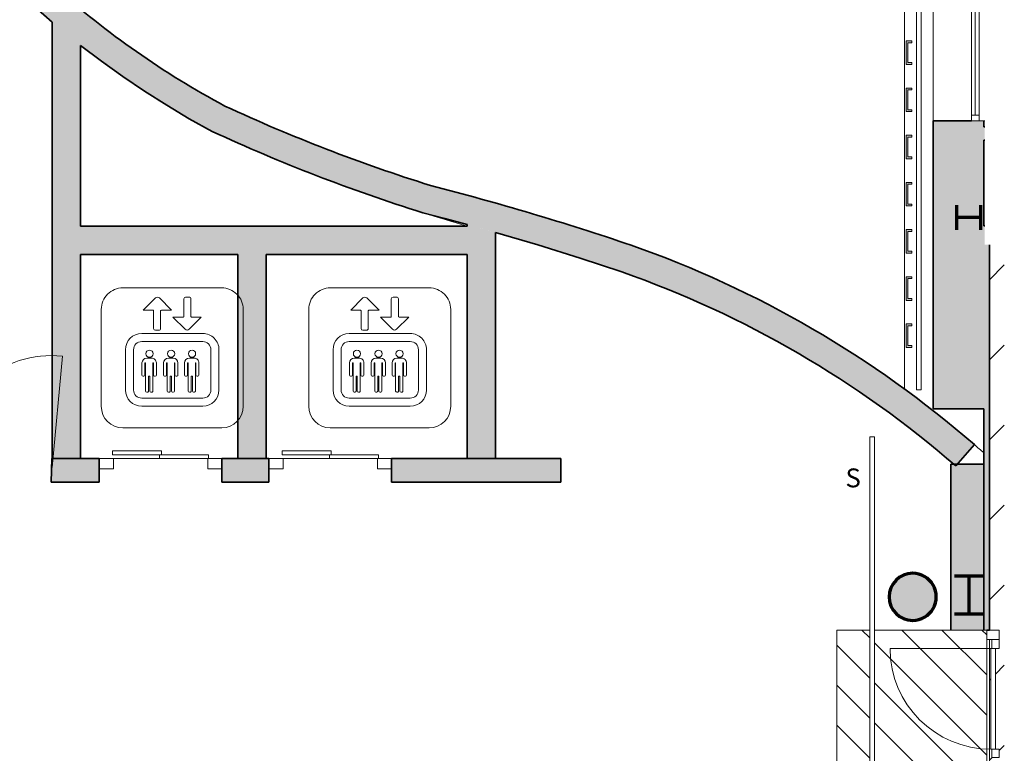
# Model space of a CAD drawing. Units: metres. Extents: x 427284 to 427406, y 4578203 to 4578326.
# Drawn here: x 427395 to 427405, y 4578270 to 4578277 of the extents above; entities that cross this region are included whole.
import ezdxf

# ---------------------------------------------------------------- set-up
doc = ezdxf.new("R2010")
doc.units = ezdxf.units.M
for name, color, linetype, lineweight in [('GV_ACS - 00-Auxiliar', 7, 'Continuous', 9), ('GV_ACS - 00-Auxiliar Joinery', 251, 'Continuous', 9), ('GV_ACS - 1-Joinery', 4, 'Continuous', 9), ('GV_ACS - 1-Partition Wall', 2, 'Continuous', 35), ('GV_ACS - 1-Pillar', 6, 'Continuous', 70), ('GV_ACS - 1-Wall', 3, 'Continuous', 35), ('GV_ACS - 14-Digital Signage', 232, 'Continuous', 5), ('GV_ACS - 2-Hatch Walls', 252, 'Continuous', 9), ('GV_ACS - 2-Projection', 252, 'Continuous', 9), ('GV_ACS - 4-Hatch Do No Block', 11, 'Continuous', 9), ('GV_ACS - 4-Hatch Keep Clear Areas', 11, 'Continuous', 9), ('GV_ACS - 4-Hatch Pillars', 252, 'Continuous', 9), ('GV_ACS - 5-Symbology Spaces', 1, 'Continuous', 9)]:
    doc.layers.add(name, color=color, linetype=linetype, lineweight=lineweight)
doc.styles.add('Arial_1', font='arial.ttf', dxfattribs={"height": 0.1999999999999998})

# ---------------------------------------------------------------- blocks, each defined once
blk = doc.blocks.new('EI-ELEC-EQPM-UNDF-PantallaDS - EI-ELEC-EQPM-UNDF-PantallaDS-4857743-DWG-ACS_P0_R700')
at = {"layer": 'GV_ACS - 14-Digital Signage'}
for p, q in [((6.40000000000298, 0.02499999997099718), (-6.40000000000298, 0.02499999997093963)), ((-6.40000000000298, 0.02499999997093963), (-6.40000000000298, -0.0250000004105301)), ((6.40000000000298, -0.02500000041047255), (6.40000000000298, 0.02499999997099718)), ((-6.40000000000298, -0.0250000004105301), (6.40000000000298, -0.02500000041047255))]:
    blk.add_line(p, q, dxfattribs=at)
blk = doc.blocks.new('ACS-EP-MEP_rvt-1-DWG-ACS_P0_R700')
at = {"rotation": 90.00000000000074}
blk.add_blockref('EI-ELEC-EQPM-UNDF-PantallaDS - EI-ELEC-EQPM-UNDF-PantallaDS-4857743-DWG-ACS_P0_R700', (427403.6016693457, 4578266.603669072), dxfattribs=at)
blk = doc.blocks.new('S-COLS-STRC-METL-HEB - S-COLS-STRC-METL-HEB_400-7417919-DWG-ACS_P0_R700')
at = {"layer": 'GV_ACS - 1-Pillar'}
for p, q in [((0.1500000000089407, 0.1999999996029104), (-0.1500000000089407, 0.199999999602909)), ((0, 0.1999999996029097), (0, -0.2000000000424426)), ((-0.1500000000089407, -0.2000000000424433), (0.1500000000089407, -0.200000000042442))]:
    blk.add_line(p, q, dxfattribs=at)
blk = doc.blocks.new('S-COLS-STRC-METL-HEB - S-COLS-STRC-METL-HEB_260-7417918-DWG-ACS_P0_R700')
at = {"layer": 'GV_ACS - 1-Pillar'}
for p, q in [((0.1300000000124797, 0.1299999998636806), (-0.1300000000124797, 0.1299999998636795)), ((0, 0.12999999986368), (0, -0.130000000303213)), ((-0.1300000000124797, -0.1300000003032135), (0.1300000000124797, -0.1300000003032124))]:
    blk.add_line(p, q, dxfattribs=at)
blk = doc.blocks.new('PV1-EP-STR_rvt-1-DWG-ACS_P0_R700')
at = {"layer": 'GV_ACS - 2-Projection'}
blk.add_line((427403.9449822383, 4578279.421552896), (427403.9449822383, 4578273.51193688), dxfattribs=at)
for radius, start, end in [(11.20835447248958, 53.27900054502638, 53.87411055872106), (11.20835447246126, 51.45386088775954, 52.33120716916476), (11.20835447250863, 49.62896157785769, 50.50754124043671), (11.20835447253168, 48.34405909004998, 49.03593516150914)]:
    blk.add_arc((427397.3369691703, 4578264.458684796), radius, start, end, dxfattribs=at)
at = {"rotation": 269.9999999999999}
blk.add_blockref('S-COLS-STRC-METL-HEB - S-COLS-STRC-METL-HEB_260-7417918-DWG-ACS_P0_R700', (427404.6249822394, 4578275.328823593), dxfattribs=at)
blk.add_blockref('S-COLS-STRC-METL-HEB - S-COLS-STRC-METL-HEB_400-7417919-DWG-ACS_P0_R700', (427404.6249822394, 4578271.328823593))
blk = doc.blocks.new('S-COLS-STRC-CONC-O - S-COLS-STRC-CONC-O_500-7511921-DWG-ACS_P0_R700')
at = {"layer": 'GV_ACS - 4-Hatch Pillars'}
blk.add_hatch(color=256, dxfattribs=at).paths.add_polyline_path([(0, -0.2500000004239124), (0.05563023348636925, -0.2437319782204667), (0.1084709347961471, -0.2252422172344959), (0.1558724504699931, -0.1954578706301485), (0.1954578706232831, -0.1558724507607254), (0.2253641212658957, -0.1081225526340039), (0.2437319780716673, -0.05563023356420106), (0.2499999999912456, -2.197653337916481e-10), (0.2437319780716673, 0.05563023312467033), (0.2252422169437632, 0.1084709343634813), (0.1954578706232831, 0.1558724503211943), (0.1558724504699931, 0.195457870190617), (0.1084709347961471, 0.225242216794964), (0.05563023348636925, 0.2437319777809343), (0, 0.2499999999843795), (-0.05563023348636925, 0.2437319777809338), (-0.1084709347961471, 0.2252422167949631), (-0.1558724504699931, 0.1954578701906156), (-0.1954578706232831, 0.1558724503211925), (-0.2252422169437632, 0.1084709343634792), (-0.2437319780716673, 0.05563023312466814), (-0.2499999999912456, -2.197675819932729e-10), (-0.2437319780716673, -0.05563023356420325), (-0.2252422169437632, -0.1084709348030142), (-0.1954578706232831, -0.1558724507607272), (-0.1558724504699931, -0.1954578706301499), (-0.1084709347961471, -0.2252422172344969), (-0.05563023348636925, -0.2437319782204672)], flags=0)
at = {"layer": 'GV_ACS - 1-Pillar'}
for start, end in [(1.272221872585407e-13, 180.0000000000001), (180.0000000000001, 1.526666247102488e-13)]:
    blk.add_arc((0, -2.197664578924605e-10), 0.2500000002041459, start, end, dxfattribs=at)
blk = doc.blocks.new('ACS-EP-STR_rvt-1-DWG-ACS_P0_R700')
at = {"layer": 'GV_ACS - 2-Hatch Walls'}
for points in [[(427396.7393036152, 4578276.510518482), (427396.4640038635, 4578276.663666931), (427396.1941342676, 4578276.826193243), (427395.9300141505, 4578276.997905107), (427395.671956032, 4578277.178599347), (427395.4202652595, 4578277.368062155), (427395.1752396459, 4578277.566069352), (427394.9371691177, 4578277.772386642), (427394.7297020039, 4578277.555485367), (427394.8181523373, 4578277.476960507), (427394.9075906224, 4578277.399536969), (427395.0563247816, 4578277.275017794), (427395.2075813423, 4578277.1535751), (427395.4290476638, 4578276.984682317), (427395.6553945976, 4578276.822380956), (427395.8864222276, 4578276.666814571), (427396.1219302182, 4578276.518118061), (427396.3617143491, 4578276.376420367), (427396.6055666914, 4578276.241844362)], [(427395.2075777027, 4578277.153577913), (427395.0563164716, 4578277.275024608), (427394.9075777027, 4578277.399547852), (427394.9075777027, 4578272.775739064), (427395.2075777027, 4578272.775739064), (427395.2075777027, 4578275.236168755)], [(427398.918713027, 4578275.668381031), (427398.4743978314, 4578275.814113629), (427398.0340053717, 4578275.971302893), (427397.5978310027, 4578276.139843402), (427397.1661672503, 4578276.319622122), (427396.7393036152, 4578276.510518482), (427396.6055666914, 4578276.241844362), (427397.0424510196, 4578276.046270367), (427397.4842862224, 4578275.862154216), (427397.9307718641, 4578275.689621101), (427398.3816043466, 4578275.528788342), (427398.8364771163, 4578275.3797653)], [(427401.0468227367, 4578275.035271983), (427400.5193587461, 4578275.208543731), (427399.9887269604, 4578275.371857136), (427399.4551153715, 4578275.525154339), (427398.918713027, 4578275.668381031), (427398.8364771163, 4578275.3797653), (427399.0722885176, 4578275.318189227), (427399.4576912711, 4578275.213003151), (427399.6075768974, 4578275.170560004), (427400.0569440145, 4578275.038107748), (427400.5041272618, 4578274.898462527), (427400.9490123112, 4578274.75166015)], [(427399.3075777027, 4578274.936168755), (427399.3075777027, 4578275.236168755), (427395.2075777027, 4578275.236168755), (427395.2075777027, 4578274.936168755), (427398.5001401457, 4578274.936168755)], [(427399.6075777027, 4578272.775739064), (427399.6075777027, 4578275.170559862), (427399.3075777027, 4578275.254646886), (427399.3075777027, 4578272.775739064)], [(427404.6850072158, 4578272.922345167), (427404.4150864068, 4578273.149338763), (427404.1381575632, 4578273.367727755), (427403.8544948718, 4578273.577295914), (427403.5643791868, 4578273.777835749), (427403.2680977514, 4578273.969148705), (427402.9659439133, 4578274.151045362), (427402.6582168347, 4578274.323345626), (427402.3452211957, 4578274.485878902), (427402.027266893, 4578274.638484267), (427401.7046687327, 4578274.781010625), (427401.3777461186, 4578274.913316863), (427401.0468227367, 4578275.035271983), (427400.9490123112, 4578274.75166015), (427401.2709386859, 4578274.632970086), (427401.5889730211, 4578274.504214178), (427401.9028006725, 4578274.36551981), (427402.2121111571, 4578274.2170242), (427402.5165984613, 4578274.058874259), (427402.8159613431, 4578273.891226452), (427403.1099036304, 4578273.714246639), (427403.3981345139, 4578273.528109915), (427403.6803688349, 4578273.333000432), (427403.9563273672, 4578273.12911122), (427404.2257370934, 4578272.916643996), (427404.4883314755, 4578272.69580896)], [(427397.1749822383, 4578274.936168755), (427396.8749822383, 4578274.936168755), (427396.8749822383, 4578272.775739064), (427397.1749822383, 4578272.775739064), (427397.1749822383, 4578273.745736053)]]:
    blk.add_hatch(color=256, dxfattribs=at).paths.add_polyline_path(points, flags=0)
at = {"layer": 'GV_ACS - 1-Wall'}
for p, q in [((427394.9075777027, 4578277.399547852), (427394.9075777027, 4578272.775739064)), ((427395.2075777027, 4578275.236168755), (427395.2075777027, 4578277.153577913)), ((427399.3075777027, 4578275.236168755), (427395.2075777027, 4578275.236168755)), ((427399.3075777027, 4578275.254646886), (427399.3075777027, 4578275.236168755)), ((427399.6075777027, 4578272.775739064), (427399.6075777027, 4578275.170559862)), ((427395.2075777027, 4578272.775739064), (427395.2075777027, 4578274.936168755)), ((427395.2075777027, 4578274.936168755), (427396.8749822383, 4578274.936168755)), ((427396.8749822383, 4578274.936168755), (427396.8749822383, 4578272.775739064)), ((427397.1749822383, 4578274.936168755), (427399.3075777027, 4578274.936168755)), ((427397.1749822383, 4578272.775739064), (427397.1749822383, 4578274.936168755)), ((427399.3075777027, 4578274.936168755), (427399.3075777027, 4578272.775739064)), ((427404.4883314755, 4578272.69580896), (427404.6850072158, 4578272.922345167)), ((427394.9075777027, 4578272.775739064), (427395.2075777027, 4578272.775739064)), ((427396.8749822383, 4578272.775739064), (427397.1749822383, 4578272.775739064)), ((427399.3075777027, 4578272.775739064), (427399.6075777027, 4578272.775739064))]:
    blk.add_line(p, q, dxfattribs=at)
at = {"layer": 'GV_ACS - 1-Wall', "flags": 128}
for points in [[(427394.7297020039, 4578277.555485367), (427394.8181616753, 4578277.476952321), (427394.9075906224, 4578277.399536969)], [(427395.2075813423, 4578277.1535751), (427395.4290501521, 4578276.984680477), (427395.6553959267, 4578276.822380032), (427395.8864215749, 4578276.666814997), (427396.1219278732, 4578276.518119493), (427396.3617101469, 4578276.376422767), (427396.6055666914, 4578276.241844362)], [(427398.8364771163, 4578275.3797653), (427399.0722945942, 4578275.318187613), (427399.3075812988, 4578275.254645892)], [(427399.6075768974, 4578275.170560004), (427400.0569426985, 4578275.038108148), (427400.5041249785, 4578274.898463259), (427400.9490123112, 4578274.75166015)]]:
    blk.add_lwpolyline(points, dxfattribs=at)
at = {"layer": 'GV_ACS - 1-Wall'}
for centre, radius, start, end in [((427401.0531927866, 4578284.589182178), 9.158299345901227, 228.1015699790926, 241.8984300185047), ((427404.3234432234, 4578292.896720972), 18.05621238304052, 245.1635579094035, 252.5827534210916), ((427404.3234432234, 4578292.896720972), 18.35621238307968, 245.1369746693896, 252.6074910690312), ((427391.5778394958, 4578247.099806163), 29.49664208270757, 71.27543769608202, 75.58925663415151), ((427397.3369691714, 4578264.458684796), 11.20835447253818, 49.0359165767218, 70.67112280565043), ((427397.3369691714, 4578264.458684796), 10.9083544725897, 49.03591657975628, 70.66284796076276)]:
    blk.add_arc(centre, radius, start, end, dxfattribs=at)
at = {"layer": 'GV_ACS - 2-Projection'}
for p, q in [((427403.9449822394, 4578273.511936879), (427403.9449822394, 4578279.421552896)), ((427397.0424395314, 4578276.046275331), (427397.0444388654, 4578276.045411568)), ((427396.0463351092, 4578272.775739064), (427395.5563351092, 4578272.775739064)), ((427397.8463351093, 4578272.775739064), (427397.3563351092, 4578272.775739064))]:
    blk.add_line(p, q, dxfattribs=at)
for centre, radius, start, end in [((427401.0531927866, 4578284.589182178), 9.4582993458026, 233.7015200372051, 234.3014790348871), ((427401.0531927866, 4578284.589182178), 9.45829934582869, 235.5869716740716, 236.281221985045), ((427401.0531927866, 4578284.589182178), 9.458299345812646, 237.496001991796, 238.1902523032223), ((427401.0531927866, 4578284.589182178), 9.458299345823947, 239.4757449399941, 240.0757039382664), ((427404.3234432234, 4578292.896720972), 18.35621238303189, 248.1319548668124, 248.7309338083994), ((427404.3234432234, 4578292.896720972), 18.35621238301553, 249.6294450794314, 250.2712020100308), ((427404.3234432234, 4578292.896720972), 18.35621238307809, 251.1269353682676, 251.7924545557704), ((427404.3234432234, 4578292.896720972), 18.35621238303637, 252.6146186855835, 254.1421483758282), ((427397.3369691714, 4578264.458684796), 11.20835447255038, 53.27900043462767, 53.87411055758634), ((427397.3369691714, 4578264.458684796), 11.20835447256685, 51.45386077020384, 52.3312072342279), ((427397.3369691714, 4578264.458684796), 11.20835447256757, 49.62896144649265, 50.50754131394516), ((427397.3369691714, 4578264.458684796), 11.20835447260102, 48.34405908847628, 49.0359351668781)]:
    blk.add_arc(centre, radius, start, end, dxfattribs=at)
at = {"rotation": 90.00000000000026}
blk.add_blockref('S-COLS-STRC-CONC-O - S-COLS-STRC-CONC-O_500-7511921-DWG-ACS_P0_R700', (427404.0311351423, 4578271.308823595), dxfattribs=at)
blk = doc.blocks.new('A-WINDOW-SGL-PLAIN - A-WINDOW-SGL-PLAIN_1810x910-6731477-DWG-ACS_P0_R700')
at = {"layer": 'GV_ACS - 1-Joinery'}
for p, q in [((-0.9050000000350178, 0.2874508361883678), (-0.9050000000350178, 0.1454565674267925)), ((-0.9050000000350178, 0.2874508361883678), (-0.9050000000350178, 0.2797065675653733)), ((0.9050000000350178, 0.2284565674014687), (-0.9050000000350178, 0.2284565674014606)), ((-0.9050000000350178, 0.2284565674014606), (-0.9050000000350178, 0.02545656787382736)), ((-0.844999999974668, 0.2284565674014608), (-0.844999999974668, 0.1454565674267928)), ((0.844999999974668, 0.1454565674268004), (0.844999999974668, 0.2284565674014684)), ((0.9050000000350178, 0.1454565674268007), (0.9050000000350178, 0.2874508361883759)), ((0.9050000000350178, 0.2797065675653815), (0.9050000000350178, 0.2874508361883759)), ((0.9050000000350178, 0.0254565678738355), (0.9050000000350178, 0.2284565674014687)), ((-0.9050000000350178, 0.1454565674267925), (0.9050000000350178, 0.1454565674268007)), ((0.9050000000350178, 0.1454565674268007), (-0.9050000000350178, 0.1454565674267925)), ((-0.844999999974668, 0.1869565676979939), (0.844999999974668, 0.1869565676980015))]:
    blk.add_line(p, q, dxfattribs=at)
blk = doc.blocks.new('Rectangular Mullion - CProfile_250mm-6939760-DWG-ACS_P0_R700')
at = {"layer": 'GV_ACS - 00-Auxiliar Joinery'}
blk.add_hatch(color=256, dxfattribs=at).paths.add_polyline_path([(-0.1050000000346452, 0.009999999742980168), (-0.1250000000311062, 0.009999999742980076), (-0.1250000000311062, 0.06999999951946266), (0.1250000000311062, 0.06999999951946378), (0.1250000000311062, 0.009999999742981202), (0.1050000000346452, 0.009999999742981111), (0.1050000000346452, 0.0499999995939695), (-0.1050000000346452, 0.04999999959396856)], flags=0)
at = {"layer": 'GV_ACS - 1-Joinery'}
for p, q in [((-0.1250000000311062, 0.009999999742980076), (-0.1250000000311062, 0.06999999951946266)), ((-0.1250000000311062, 0.06999999951946266), (0.1250000000311062, 0.06999999951946378)), ((-0.1050000000346452, 0.009999999742980168), (-0.1250000000311062, 0.009999999742980076)), ((0.1050000000346452, 0.0499999995939695), (-0.1050000000346452, 0.04999999959396856)), ((-0.1050000000346452, 0.04999999959396856), (-0.1050000000346452, 0.009999999742980168)), ((0.1050000000346452, 0.009999999742981111), (0.1050000000346452, 0.0499999995939695)), ((0.1250000000311062, 0.009999999742981202), (0.1050000000346452, 0.009999999742981111)), ((0.1250000000311062, 0.06999999951946378), (0.1250000000311062, 0.009999999742981202))]:
    blk.add_line(p, q, dxfattribs=at)
blk = doc.blocks.new('A-DOOR-GENF-UNDF-BigSlidingEmergencyDoorPavilion_H2_3m - A-DOOR-GENF-UNDF-7_23X2_3-8175658-DWG-ACS_P0_R700')
at = {"layer": 'GV_ACS - 1-Joinery'}
for p, q in [((-3.515000000034459, 0.1324194901712338), (-3.615000000016764, 0.1324194901712333)), ((-3.615000000016764, 0.1324194901712333), (-3.615000000016764, 0.02999999966845858)), ((-3.42150000002794, 0.1324194901712342), (-3.515000000034459, 0.1324194901712338)), ((-3.515000000034459, 0.1324194901712338), (-3.515000000034459, 0.05241949046925697)), ((-3.515000000034459, 0.0006851692818203869), (-3.515000000034459, 0.1324194901712338)), ((-3.42150000002794, 0.05241949046925739), (-3.42150000002794, 0.1324194901712342)), ((-2.266500000001677, 0.1324194901712394), (-2.35350000003241, 0.132419490171239)), ((-2.35350000003241, 0.132419490171239), (-2.35350000003241, 0.0524194904692622)), ((-2.266500000001677, 0.05241949046926259), (-2.266500000001677, 0.1324194901712394)), ((-1.111499999975413, 0.1324194901712445), (-1.198500000006147, 0.1324194901712442)), ((-1.198500000006147, 0.1324194901712442), (-1.198500000006147, 0.05241949046926739)), ((-1.111499999975413, 0.05241949046926778), (-1.111499999975413, 0.1324194901712445)), ((0.04349999997988344, 0.1324194901712498), (-0.04349999997988344, 0.1324194901712494)), ((-0.04349999997988344, 0.1324194901712494), (-0.04349999997988344, 0.05241949046927258)), ((0.04349999997988344, 0.05241949046927297), (0.04349999997988344, 0.1324194901712498)), ((1.198500000006147, 0.132419490171255), (1.111499999975413, 0.1324194901712546)), ((1.111499999975413, 0.1324194901712546), (1.111499999975413, 0.05241949046927777)), ((1.198500000006147, 0.05241949046927817), (1.198500000006147, 0.132419490171255)), ((2.35350000003241, 0.1324194901712601), (2.266500000001677, 0.1324194901712598)), ((2.266500000001677, 0.1324194901712598), (2.266500000001677, 0.05241949046928297)), ((2.35350000003241, 0.05241949046928335), (2.35350000003241, 0.1324194901712601)), ((3.515000000034459, 0.1324194901712654), (3.42150000002794, 0.1324194901712649)), ((3.42150000002794, 0.1324194901712649), (3.42150000002794, 0.05241949046928816)), ((3.515000000034459, 0.05241949046928858), (3.515000000034459, 0.1324194901712654)), ((3.615000000016764, 0.1324194901712658), (3.515000000034459, 0.1324194901712654)), ((3.515000000034459, 0.1324194901712654), (3.515000000034459, 0.0006851692818519966)), ((3.615000000016764, 0.02999999966849109), (3.615000000016764, 0.1324194901712658)), ((-3.515000000034459, 0.05241949046925697), (-3.42150000002794, 0.05241949046925739)), ((-2.35350000003241, 0.0524194904692622), (-2.266500000001677, 0.05241949046926259)), ((-1.198500000006147, 0.05241949046926739), (-1.111499999975413, 0.05241949046926778)), ((-0.04349999997988344, 0.05241949046927258), (0.04349999997988344, 0.05241949046927297)), ((1.111499999975413, 0.05241949046927777), (1.198500000006147, 0.05241949046927817)), ((2.266500000001677, 0.05241949046928297), (2.35350000003241, 0.05241949046928335)), ((3.42150000002794, 0.05241949046928816), (3.515000000034459, 0.05241949046928858))]:
    blk.add_line(p, q, dxfattribs=at)
blk = doc.blocks.new('A-DOOR-GENF-UNDF-SingleDoorEmergencyBigEntrance - A-DOOR-GENF-UNDF-SingleDoorEmergencyBigEntrance-6824258-DWG-ACS_P0_R700')
at = {"layer": 'GV_ACS - 1-Joinery'}
for p, q in [((0.5339999999977648, 1.117999999589501), (0.5339999999977648, 0.04999999959397143)), ((0.5339999999977648, 0.04999999959397143), (-0.5339999999977648, 0.04999999959396663)), ((-0.5339999999977648, 0.04999999959396663), (-0.5339999999977648, -2.197688589717959e-10)), ((0.5339999999977648, -2.197640568131252e-10), (0.5339999999977648, 0.04999999959397143)), ((-0.5339999999977648, -2.197688589717959e-10), (0.5339999999977648, -2.197640568131252e-10))]:
    blk.add_line(p, q, dxfattribs=at)
blk.add_arc((0.5339999999977648, 0.04999999959397143), 1.067999999995532, 90.00000000000011, 180.0000000000001, dxfattribs=at)
blk = doc.blocks.new('Rectangular Mullion - 100mm x 100mm-7774783-DWG-ACS_P0_R700')
at = {"layer": 'GV_ACS - 00-Auxiliar Joinery'}
for p, q in [((427404.0708053567, 4578273.502306866), (427404.0708053567, 4578281.389869807)), ((427404.1208053566, 4578281.389869807), (427404.1208053566, 4578273.502306866)), ((427404.1208053566, 4578273.502306866), (427404.0708053567, 4578273.502306866))]:
    blk.add_line(p, q, dxfattribs=at)
blk = doc.blocks.new('A-DOOR-GENF-UNDF-ZonaInfluencia_Virtual - A-DOOR-GENF-UNDF-ZonaInfluencia_Virtual-8199975-DWG-ACS_P0_R700')
at = {"layer": 'GV_ACS - 4-Hatch Do No Block'}
h = blk.add_hatch(dxfattribs=at)
h.set_pattern_fill('FP_9', color=256, style=0, pattern_type=2)
h.set_pattern_definition([(315, (-264.288, -310.09), (0.2121320343559643, 0.2121320343559643), [])])
h.paths.add_polyline_path([(-0.794811685551703, -3.615500000234671), (0.3958734850522131, -3.615500000234666), (0.3958734850522131, 3.615499999795137), (-0.794811685551703, 3.615499999795131), (-0.794811685551703, -1.981213875076898)], flags=0)
h.paths.add_polyline_path([(0.4458734850788489, 2.441882799548683), (0.4458734850788489, -3.615500000234666), (0.794811685551703, -3.615500000234664), (0.794811685551703, 3.615499999795138), (0.4458734850788489, 3.615499999795137)], flags=0)
for p, q in [((0.3958734850522131, 3.615499999795137), (-0.794811685551703, 3.615499999795131)), ((-0.794811685551703, 3.615499999795131), (-0.794811685551703, -3.615500000234671)), ((0.794811685551703, 3.615499999795138), (0.4458734850788489, 3.615499999795137)), ((0.794811685551703, -3.615500000234664), (0.794811685551703, 3.615499999795138)), ((-0.794811685551703, -3.615500000234671), (0.3958734850522131, -3.615500000234666)), ((0.4458734850788489, -3.615500000234666), (0.794811685551703, -3.615500000234664))]:
    blk.add_line(p, q, dxfattribs=at)
blk = doc.blocks.new('ZonasInfluencia - ZonasInfluencia-8192973-DWG-ACS_P0_R700')
at = {"layer": 'GV_ACS - 4-Hatch Keep Clear Areas'}
h = blk.add_hatch(dxfattribs=at)
h.set_pattern_fill('FP_10', color=256, style=0, pattern_type=2)
h.set_pattern_definition([(135, (0, 0), (-0.4242640687119285, -0.4242640687119285), [])])
h.paths.add_polyline_path([(-302.506867230406, 263.3081070093135), (-302.3921160717331, 263.3081070093135), (-302.3921160717331, 263.4640996701995), (-306.4757065990616, 263.4640996701995), (-306.4757065990616, 263.3616801796967), (-306.6692065990504, 263.3616801796967), (-306.6692065990504, 263.4016801795477), (-307.7372065990459, 263.4016801795477), (-307.7372065990459, 263.3616801796967), (-307.8242065990767, 263.3616801796967), (-307.8242065990767, 263.3916801795849), (-308.8922065990722, 263.3916801795849), (-308.8922065990722, 263.3616801796967), (-308.979206599103, 263.3616801796967), (-308.979206599103, 263.3916801795849), (-310.0472065990984, 263.3916801795849), (-310.0472065990984, 263.3616801796967), (-310.1342065990582, 263.3616801796967), (-310.1342065990582, 263.3916801795849), (-311.2022065990537, 263.3916801795849), (-311.2022065990537, 263.3616801796966), (-311.2892065990845, 263.3616801796966), (-311.2892065990845, 263.3916801795849), (-312.35720659908, 263.3916801795849), (-312.35720659908, 263.3616801796966), (-312.4442065991108, 263.3616801796966), (-312.4442065991108, 263.3916801795849), (-313.5122065991063, 263.3916801795849), (-313.5122065991063, 263.3616801796966), (-313.7057065990951, 263.3616801796966), (-313.7057065990951, 263.4640996701994), (-317.869242511369, 263.4640996701994), (-317.869242511369, 263.3081070093133), (-302.5481087326191, 263.3081070093135)], flags=0)
h.paths.add_polyline_path([(-307.7372065990459, 263.4416801799664), (-307.7372065990459, 263.4516801799292), (-306.6692065990504, 263.4516801799292), (-306.6692065990504, 263.4416801799664), (-306.5757065990439, 263.4416801799664), (-306.5757065990439, 263.4640996701995), (-313.6057065990418, 263.4640996701994), (-313.6057065990418, 263.4416801799663), (-307.8242065990767, 263.4416801799664)], flags=0)
blk.add_line((-306.5757065990439, 263.4640996701995), (-313.6057065990418, 263.4640996701994), dxfattribs=at)
blk = doc.blocks.new('PV1-EP-ARC_rvt-1-DWG-ACS_P0_R700')
at = {"layer": 'GV_ACS - 2-Hatch Walls'}
h = blk.add_hatch(color=256, dxfattribs=at)
h.paths.add_polyline_path([(427404.7866693469, 4578307.098628867), (427404.2466693468, 4578307.098628867), (427404.2466693468, 4578293.786198067), (427404.7866693469, 4578293.786198067), (427404.7866693469, 4578306.918961112)], flags=0)
h.paths.add_polyline_path([(427404.7866693469, 4578292.302971349), (427404.7866693469, 4578292.866198068), (427404.2466693468, 4578292.866198068), (427404.2466693468, 4578278.162742749), (427404.7866693469, 4578278.162742749), (427404.7866693469, 4578292.162971349)], flags=0)
h.paths.add_polyline_path([(427404.7866693469, 4578276.352742748), (427404.2466693468, 4578276.352742748), (427404.2466693468, 4578273.300306867), (427404.7866693469, 4578273.300306867), (427404.7866693469, 4578276.289516031)], flags=0)
for points in [[(427404.7956636156, 4578276.289516031), (427404.7866693469, 4578276.289516031), (427404.7866693469, 4578276.14951603), (427404.7956636156, 4578276.14951603)], [(427404.7956636156, 4578275.09951603), (427404.7956636156, 4578275.239516031), (427404.7866693469, 4578275.239516031), (427404.7866693469, 4578275.09951603)]]:
    blk.add_hatch(color=256, dxfattribs=at).paths.add_polyline_path(points, flags=0)
h = blk.add_hatch(color=256, dxfattribs=at)
h.paths.add_polyline_path([(427404.8466693469, 4578270.955925503), (427404.8466693469, 4578275.039516934), (427404.7956636156, 4578275.039516934), (427404.7956636156, 4578275.09951603), (427404.7866693469, 4578275.09951603), (427404.7866693469, 4578270.956925503), (427404.8173545163, 4578270.955925503)], flags=0)
h.paths.add_polyline_path([(427404.8466693469, 4578263.725925503), (427404.7866693469, 4578263.725925503), (427404.7866693469, 4578259.488080149), (427404.8006662132, 4578259.488080149), (427404.8006662132, 4578259.562389591), (427404.8466693469, 4578259.562389591), (427404.8466693469, 4578260.476446029)], flags=0)
h = blk.add_hatch(color=256, dxfattribs=at)
h.paths.add_polyline_path([(427404.7866693469, 4578270.956925503), (427404.7866693469, 4578272.715925503), (427404.4366693468, 4578272.715925503), (427404.4366693468, 4578270.956925503)], flags=0)
h.paths.add_polyline_path([(427404.7866693469, 4578263.725925503), (427404.4366693468, 4578263.725925503), (427404.4366693468, 4578259.736925503), (427404.7866693469, 4578259.736925503), (427404.7866693469, 4578260.476446029)], flags=0)
at = {"layer": 'GV_ACS - 1-Partition Wall'}
for p, q in [((427404.7956636156, 4578276.289516031), (427404.7866693469, 4578276.289516031)), ((427404.7866693469, 4578276.14951603), (427404.7956636156, 4578276.14951603))]:
    blk.add_line(p, q, dxfattribs=at)
at = {"layer": 'GV_ACS - 1-Wall'}
for p, q in [((427404.2466693468, 4578276.352742748), (427404.2466693468, 4578273.300306867)), ((427404.6536693469, 4578276.352742748), (427404.2466693468, 4578276.352742748)), ((427404.7866693469, 4578276.289516031), (427404.7866693469, 4578276.352742748)), ((427404.7866693469, 4578275.239516031), (427404.7866693469, 4578276.14951603)), ((427404.7956636156, 4578275.239516031), (427404.7866693469, 4578275.239516031)), ((427404.8466693469, 4578270.955925503), (427404.8466693469, 4578275.039516031)), ((427404.2466693468, 4578273.300306867), (427404.7866693469, 4578273.300306867)), ((427404.7866693469, 4578273.300306867), (427404.7866693469, 4578270.956925503)), ((427404.7866693469, 4578272.715925503), (427404.4366693468, 4578272.715925503)), ((427404.4366693468, 4578272.715925503), (427404.4366693468, 4578270.956925503)), ((427404.7866693469, 4578270.956925503), (427404.7866693469, 4578272.715925503)), ((427404.8173545163, 4578270.955925503), (427404.8466693469, 4578270.955925503))]:
    blk.add_line(p, q, dxfattribs=at)
at = {"layer": 'GV_ACS - 2-Projection'}
blk.add_line((427404.2466693468, 4578276.352742748), (427404.2466693468, 4578278.162742749), dxfattribs=at)
blk.add_blockref('Rectangular Mullion - 100mm x 100mm-7774783-DWG-ACS_P0_R700', (0, 0))
for name, p, rotation in [('A-WINDOW-SGL-PLAIN - A-WINDOW-SGL-PLAIN_1810x910-6731477-DWG-ACS_P0_R700', (427404.508212779, 4578277.257742749), 270.0000000000001), ('ZonasInfluencia - ZonasInfluencia-8192973-DWG-ACS_P0_R700', (427668.3107690174, 4578577.431632102), 90.00000000000026), ('A-DOOR-GENF-UNDF-ZonaInfluencia_Virtual - A-DOOR-GENF-UNDF-ZonaInfluencia_Virtual-8199975-DWG-ACS_P0_R700', (427404.0225428308, 4578267.341425503), 180), ('A-DOOR-GENF-UNDF-BigSlidingEmergencyDoorPavilion_H2_3m - A-DOOR-GENF-UNDF-7_23X2_3-8175658-DWG-ACS_P0_R700', (427404.8166693468, 4578267.340925504), 270.0000000000001), ('A-DOOR-GENF-UNDF-SingleDoorEmergencyBigEntrance - A-DOOR-GENF-UNDF-SingleDoorEmergencyBigEntrance-6824258-DWG-ACS_P0_R700', (427404.9090888374, 4578270.228425504), 89.99999999999974)]:
    blk.add_blockref(name, p, dxfattribs=dict(rotation=rotation))
at = {"extrusion": (0, 0, -1), "rotation": 269.9999999999999}
for p in [(-427404.0308053566, 4578277.076257146), (-427404.0308053566, 4578276.576257146), (-427404.0308053566, 4578276.076257146), (-427404.0308053566, 4578275.576257146), (-427404.0308053566, 4578275.076257146), (-427404.0308053566, 4578274.576257146), (-427404.0308053566, 4578274.076257146)]:
    blk.add_blockref('Rectangular Mullion - CProfile_250mm-6939760-DWG-ACS_P0_R700', p, dxfattribs=at)
blk = doc.blocks.new('A-DOOR-ELEVATOR - A-DOOR-ELEVATOR_100-8231493-DWG-ACS_P0_R700')
at = {"layer": 'GV_ACS - 1-Joinery'}
for p, q in [((-0.6499999999914319, 0.1249999995984365), (-0.4999999999824912, 0.1249999995984371)), ((-0.510000000016205, 0.2049999998681481), (0.01000000003371388, 0.2049999998681504)), ((-0.510000000016205, 0.1650000000171597), (-0.510000000016205, 0.2049999998681481)), ((0.01000000003371388, 0.165000000017162), (-0.510000000016205, 0.1650000000171597)), ((-0.4999999999824912, 0.1249999995984371), (-0.4999999999824912, 0.01535505646097022)), ((-0.01000000003371388, 0.165000000017162), (0.510000000016205, 0.1650000000171643)), ((-0.01000000003371388, 0.1249999995984393), (-0.01000000003371388, 0.165000000017162)), ((0.510000000016205, 0.1249999995984417), (-0.01000000003371388, 0.1249999995984393)), ((0.01000000003371388, 0.2049999998681504), (0.01000000003371388, 0.165000000017162)), ((0.4999999999824912, 0.01535505646097472), (0.4999999999824912, 0.1249999995984416)), ((0.4999999999824912, 0.1249999995984416), (0.6499999999914319, 0.1249999995984423)), ((0.510000000016205, 0.1650000000171643), (0.510000000016205, 0.1249999995984417)), ((-0.4999999999824912, 0.01535505646097022), (-0.6499999999914319, 0.01535505646096955)), ((0.6499999999914319, 0.01535505646097539), (0.4999999999824912, 0.01535505646097472))]:
    blk.add_line(p, q, dxfattribs=at)
blk = doc.blocks.new('A-DOOR-COURTAINWALL-OPAQUE - A-DOOR-COURTAINWALL-OPAQUE_Glass-8594580-DWG-ACS_P0_R700')
at = {"layer": 'GV_ACS - 1-Joinery'}
blk.add_line((-0.589805375097692, -0.003231562825269331), (-0.589805375097692, -1.1896107503779), dxfattribs=at)
blk.add_arc((-0.589805375097692, -0.01000000018251621), 1.179610750195387, 269.9999999999998, 1.272221872585407e-13, dxfattribs=at)
blk = doc.blocks.new('ACS-EP-ARC_rvt-1-DWG-ACS_P0_R700')
at = {"layer": 'GV_ACS - 2-Hatch Walls'}
h = blk.add_hatch(color=256, dxfattribs=at)
h.paths.add_polyline_path([(427400.3009532838, 4578272.775739064), (427398.5063351092, 4578272.775739064), (427398.5063351092, 4578272.525739064), (427400.3009532838, 4578272.525739064)], flags=0)
h.paths.add_polyline_path([(427397.2063351092, 4578272.775739064), (427396.7063351093, 4578272.775739064), (427396.7063351093, 4578272.525739064), (427397.2063351092, 4578272.525739064)], flags=0)
h.paths.add_polyline_path([(427395.4063351093, 4578272.525739064), (427395.4063351093, 4578272.775739064), (427394.9024102402, 4578272.775739064), (427394.8962859789, 4578272.525739064)], flags=0)
h = blk.add_hatch(color=256, dxfattribs=at)
h.paths.add_polyline_path([(427404.7866693469, 4578272.715925503), (427404.4366693468, 4578272.715925503), (427404.4366693468, 4578270.956925503), (427404.7866693469, 4578270.956925503), (427404.7866693469, 4578271.534187716)], flags=0)
h.paths.add_polyline_path([(427404.7866693469, 4578260.476446029), (427404.7866693469, 4578263.711002011), (427404.4366693468, 4578263.711002011), (427404.4366693468, 4578259.736925503), (427404.7866693469, 4578259.736925503)], flags=0)
at = {"layer": 'GV_ACS - 1-Wall'}
for p, q in [((427394.9024102402, 4578272.775739064), (427394.8962859789, 4578272.525739064)), ((427395.4063351093, 4578272.775739064), (427394.9024102402, 4578272.775739064)), ((427395.4063351093, 4578272.525739064), (427395.4063351093, 4578272.775739064)), ((427397.2063351092, 4578272.775739064), (427396.7063351093, 4578272.775739064)), ((427396.7063351093, 4578272.775739064), (427396.7063351093, 4578272.525739064)), ((427397.2063351092, 4578272.525739064), (427397.2063351092, 4578272.775739064)), ((427400.3009532838, 4578272.775739064), (427398.5063351092, 4578272.775739064)), ((427398.5063351092, 4578272.775739064), (427398.5063351092, 4578272.525739064)), ((427400.3009532838, 4578272.525739064), (427400.3009532838, 4578272.775739064)), ((427404.7866693469, 4578272.715925503), (427404.4366693468, 4578272.715925503)), ((427404.4366693468, 4578272.715925503), (427404.4366693468, 4578270.956925503)), ((427404.7866693469, 4578270.956925503), (427404.7866693469, 4578272.715925503)), ((427394.8962859789, 4578272.525739064), (427395.4063351093, 4578272.525739064)), ((427396.7063351093, 4578272.525739064), (427397.2063351092, 4578272.525739064)), ((427398.5063351092, 4578272.525739064), (427400.3009532838, 4578272.525739064))]:
    blk.add_line(p, q, dxfattribs=at)
at = {"rotation": 174.7920565041729}
blk.add_blockref('A-DOOR-COURTAINWALL-OPAQUE - A-DOOR-COURTAINWALL-OPAQUE_Glass-8594580-DWG-ACS_P0_R700', (427394.320207147, 4578272.729276081), dxfattribs=at)
for p in [(427396.0563351092, 4578272.650739064), (427397.8563351092, 4578272.650739064)]:
    blk.add_blockref('A-DOOR-ELEVATOR - A-DOOR-ELEVATOR_100-8231493-DWG-ACS_P0_R700', p)
blk = doc.blocks.new('DET_Simbolo_AscensorPeq - DET_Simbolo_AscensorPeq-8556192-DWG-ACS_P0_R700')
at = {"layer": 'GV_ACS - 5-Symbology Spaces'}
for p, q in [((-0.519327106310986, 0.8896671878136928), (0.5287907973999157, 0.8896671878136975)), ((-0.3021148147512228, 0.6533697214983647), (-0.1730654795520008, 0.7824190568395208)), ((-0.1320222124652937, 0.782419056839521), (-0.002972877337038517, 0.653369721498366)), ((0.1275489888159558, 0.5868000055425132), (0.1275489888159558, 0.7730079420574273)), ((0.1468969705196098, 0.7923559236191476), (0.1835301491271704, 0.7923559236191479)), ((0.2028781307598576, 0.7730079420574275), (0.2028781307598576, 0.5869485849999158)), ((-0.7477607542879879, -0.3652919428519682), (-0.7477607542879879, 0.6612335401915238)), ((-0.2008348989402876, 0.6533697214983651), (-0.3021148147512228, 0.6533697214983647)), ((-0.1934144396709278, 0.459889904745693), (-0.1934144396709278, 0.6459492623709391)), ((-0.1180852977270261, 0.6460978412606074), (-0.1180852977270261, 0.4598899047456933)), ((-0.002972877337038517, 0.653369721498366), (-0.1108134175602347, 0.6533697214983656)), ((0.7572244453769178, 0.6612335401915306), (0.7572244453769178, -0.3652919428519614)), ((0.1414859035542235, 0.4504787905313338), (0.01243656842596829, 0.5795281253047545)), ((0.01243656842596829, 0.5795281253047545), (0.1202771086491644, 0.579528125304755)), ((0.3115785058401525, 0.5795281253047558), (0.1825291707118973, 0.4504787905313339)), ((0.2102985900292173, 0.5795281253047554), (0.3115785058401525, 0.5795281253047558)), ((-0.13743327943068, 0.4405419231839729), (-0.1740664580382407, 0.4405419231839727)), ((-0.3194476643577218, 0.4058986832537), (0.3289113554466516, 0.4058986832537029)), ((0.3289113554466516, 0.3202360653244231), (-0.3194476643577218, 0.3202360653244202)), ((-0.490772900358215, -0.1930266759134595), (-0.490772900358215, 0.2345734473951396)), ((-0.4051102823579684, 0.2345734473951399), (-0.4051102823579684, -0.1930266759134591)), ((0.4145739734468982, -0.1930266759134554), (0.4145739734468982, 0.2345734473951436)), ((0.5002365914471447, 0.234573447395144), (0.5002365914471447, -0.193026675913455)), ((-0.265415472182259, 0.1452955108739681), (-0.2400046109531075, 0.1452955108739682)), ((-0.214593749723956, 0.1452955108739683), (-0.2400046109531075, 0.1452955108739682)), ((-0.03615340307727456, 0.1452955108739691), (-0.01074254184812307, 0.1452955108739692)), ((0.01466831938102841, 0.1452955108739693), (-0.01074254184812307, 0.1452955108739692)), ((0.1861916325358674, 0.1452955108739701), (0.2116024937650189, 0.1452955108739702)), ((0.2370133549941704, 0.1452955108739703), (0.2116024937650189, 0.1452955108739702)), ((-0.3162371946405619, 0.09447378841566484), (-0.3162371946405619, -0.03416869664562304)), ((-0.2844736181041226, -0.0341686966456229), (-0.2844736181041226, 0.09447378841566499)), ((-0.2828854392595589, 0.09606196704732832), (-0.2797090816413984, 0.09606196704732833)), ((-0.2781209027968347, 0.094473788415665), (-0.2781209027968347, -0.2041038306720311)), ((-0.201888319180347, 0.09447378841566537), (-0.201888319180347, -0.2041038306720308)), ((-0.1971237826466561, 0.09606196704732871), (-0.2003001403357834, 0.0960619670473287)), ((-0.1955356038730592, -0.0341686966456225), (-0.1955356038730592, 0.09447378841566538)), ((-0.1637720273366198, 0.09447378841566553), (-0.1637720273366198, -0.03416869664562235)), ((-0.08697512553557754, 0.09447378841566588), (-0.08697512553557754, -0.03416869664562201)), ((-0.05521154899913818, -0.03416869664562187), (-0.05521154899913818, 0.09447378841566603)), ((-0.05362337015457452, 0.09606196704732935), (-0.05044701253641397, 0.09606196704732936)), ((-0.04885883369185031, 0.09447378841566605), (-0.04885883369185031, -0.20410383067203)), ((0.02737374992463738, 0.0944737884156664), (0.02737374992463738, -0.2041038306720297)), ((0.03213828645832837, 0.09606196704732974), (0.02896192876920104, 0.09606196704732972)), ((0.03372646523192525, -0.03416869664562146), (0.03372646523192525, 0.09447378841566642)), ((0.0654900417683646, 0.09447378841566657), (0.0654900417683646, -0.03416869664562133)), ((0.1353699101485312, 0.09447378841566687), (0.1353699101485312, -0.03416869664562101)), ((0.1671334866140038, -0.03416869664562087), (0.1671334866140038, 0.09447378841566702)), ((0.1687216654585675, 0.09606196704733035), (0.171898023076728, 0.09606196704733036)), ((0.1734862019212917, 0.09447378841566705), (0.1734862019212917, -0.2041038306720291)), ((0.2497187855377793, 0.09447378841566739), (0.2497187855377793, -0.2041038306720287)), ((0.2544833220714703, 0.09606196704733073), (0.251306964382343, 0.09606196704733072)), ((0.2560715008450672, -0.03416869664562047), (0.2560715008450672, 0.0944737884156674)), ((0.2878350773815066, 0.09447378841566756), (0.2878350773815066, -0.03416869664562033)), ((-0.3051199427995831, -0.04528594820273474), (-0.2955908698741347, -0.04528594820273469)), ((-0.2463573262603954, -0.2041038306720309), (-0.2463573262603954, -0.04528594820273447)), ((-0.2463573262603954, -0.04528594820273447), (-0.2400046109531075, -0.04528594820273444)), ((-0.2336518956458196, -0.04528594820273441), (-0.2400046109531075, -0.04528594820273444)), ((-0.2336518956458196, -0.2041038306720309), (-0.2336518956458196, -0.04528594820273441)), ((-0.1748892791066319, -0.04528594820273414), (-0.1844183520320803, -0.04528594820273418)), ((-0.07585787369459868, -0.0452859482027337), (-0.06632880076915026, -0.04528594820273366)), ((-0.01709525715541095, -0.2041038306720299), (-0.01709525715541095, -0.04528594820273344)), ((-0.01709525715541095, -0.04528594820273344), (-0.01074254184812307, -0.04528594820273341)), ((-0.004389826540835202, -0.04528594820273339), (-0.01074254184812307, -0.04528594820273341)), ((-0.004389826540835202, -0.2041038306720298), (-0.004389826540835202, -0.04528594820273339)), ((0.05437278999835253, -0.04528594820273312), (0.04484371707290411, -0.04528594820273316)), ((0.1464871619185433, -0.04528594820273271), (0.1560162348439917, -0.04528594820273266)), ((0.205249778457731, -0.2041038306720289), (0.205249778457731, -0.04528594820273243)), ((0.205249778457731, -0.04528594820273243), (0.2116024937650189, -0.04528594820273241)), ((0.2179552090723068, -0.04528594820273239), (0.2116024937650189, -0.04528594820273241)), ((0.2179552090723068, -0.2041038306720288), (0.2179552090723068, -0.04528594820273239)), ((0.2767178256114945, -0.04528594820273212), (0.2671887526860461, -0.04528594820273216)), ((-0.3194476643577218, -0.2786892938427385), (0.3289113554466516, -0.2786892938427356)), ((-0.265415472182259, -0.2168092614285403), (-0.2590627568749711, -0.2168092614285403)), ((-0.214593749723956, -0.2168092614285401), (-0.2209464650312439, -0.2168092614285401)), ((-0.03615340307727456, -0.2168092614285393), (-0.02980068776998669, -0.2168092614285393)), ((0.01466831938102841, -0.2168092614285391), (0.008315604073740542, -0.2168092614285391)), ((0.1861916325358674, -0.2168092614285383), (0.1925443478431553, -0.2168092614285383)), ((0.2370133549941704, -0.216809261428538), (0.2306606396868825, -0.2168092614285381)), ((0.3289113554466516, -0.3643519117720154), (-0.3194476643577218, -0.3643519117720183)), ((0.5287907973999157, -0.5937255904741305), (-0.519327106310986, -0.5937255904741352))]:
    blk.add_line(p, q, dxfattribs=at)
for centre, radius, start, end in [((-0.519327106310986, 0.6612335401915247), 0.228433647977002, 89.99999999984058, 179.9999999998406), ((0.5287907973999157, 0.6612335401915295), 0.2284336479770021, 359.9999999970762, 89.99999999707653), ((0.1620075371330604, 0.4710004241101708), 0.02902197252924227, 224.9999999999998, 314.9999999999998), ((-0.3194476643577218, 0.2345734473951404), 0.1713252360004932, 89.9999999989551, 179.9999999989551), ((-0.3194476643577218, 0.2345734473951404), 0.0856626180002466, 90.00000000050171, 180.0000000005017), ((0.3289113554466516, 0.2345734473951433), 0.1713252360004931, 359.9999999989548, 89.9999999989551), ((0.3289113554466516, 0.2345734473951433), 0.08566261800024655, 359.9999999985996, 89.99999999860003), ((-0.265415472182259, 0.09447378841566507), 0.0508217224583031, 90.00000000000011, 180.0000000000001), ((-0.214593749723956, 0.0944737884156653), 0.05082172245830298, 1.272221872585407e-13, 90.00000000000014), ((-0.03615340307727456, 0.09447378841566612), 0.05082172245830308, 90.00000000000011, 180.0000000000001), ((0.01466831938102841, 0.09447378841566632), 0.05082172245830299, 1.399444059843948e-13, 90.00000000000014), ((0.1861916325358674, 0.09447378841566711), 0.05082172245830297, 90.00000000000014, 180.0000000000001), ((0.2370133549941704, 0.09447378841566732), 0.05082172245830298, 1.272221872585407e-13, 90.00000000000014), ((-0.3194476643577218, -0.1930266759134587), 0.1713252360004932, 179.9999999989551, 269.9999999989548), ((-0.3194476643577218, -0.1930266759134587), 0.08566261800024662, 179.9999999989551, 269.9999999989548), ((0.3289113554466516, -0.1930266759134558), 0.08566261800024656, 269.9999999989548, 359.9999999989548), ((0.3289113554466516, -0.1930266759134558), 0.1713252360004931, 269.9999999989548, 359.9999999989548), ((-0.519327106310986, -0.3652919428519671), 0.2284336479770019, 179.9999999978077, 269.9999999978073), ((0.5287907973999157, -0.3652919428519624), 0.2284336479770021, 269.9999999998403, 359.9999999998403)]:
    blk.add_arc(centre, radius, start, end, dxfattribs=at)
for centre, major_axis, ratio, start_param, end_param in [((-0.1525438460441306, 0.761897423260684), (0.01110623854506949, 0.0268128020816801), 0.9999999975547212, 5.890486615459309, 7.461282942254212), ((0.1468969705196098, 0.7730079420574273), (0.01934798170365393, 0), 0.9999999926641663, 1.570796326794897, 3.141592653589793), ((0.1835301491271704, 0.7730079420574275), (0.01934798163268717, 0), 0.9999999963320817, 0, 1.570796326794897), ((-0.2008348989402876, 0.6459492623709391), (0.007420459269359719, 0), 0.9999999808726584, 0, 1.570796326794897), ((-0.1108134175602347, 0.6460978412606074), (0, 0.007271880237758155), 0.9999999902409319, 1.554312234475219e-15, 1.570796326794898), ((0.1202771086491644, 0.5868000055425131), (5.68816217891249e-09, 0.007271880237755931), 0.9999999902409339, 3.141593435803196, 4.712389762598093), ((0.2102985900292173, 0.5869485849999158), (0, 0.007420459695160364), 0.9999999426180196, 1.570796326794898, 3.141592653589789), ((-0.1740664580382407, 0.4598899047456931), (0.01934798163267385, 2.270195480386257e-08), 0.9999999963320846, 3.141591480239769, 4.712387807034659), ((-0.13743327943068, 0.4598899047456932), (0.01934798170365356, 3.784034548110559e-09), 0.9999999926641663, 4.712388784806944, 6.283185111601841), ((-0.2828854392595589, 0.09447378841566499), (0.001588178844563637, 0), 0.999999865946893, 1.570796326794897, 3.141592653589793), ((-0.2797090816413984, 0.094473788415665), (0.001588178844563692, 0), 0.9999998659468581, 0, 1.570796326794897), ((-0.2003001403357834, 0.09447378841566537), (0.001588178844563665, 0), 0.9999998659468756, 1.570796326794897, 3.141592653589793), ((-0.1971237826466561, 0.09447378841566538), (0.001588178773596904, 0), 0.9999999106312347, 0, 1.570796326794897), ((-0.05362337015457452, 0.09447378841566603), (0.001588178844563665, 0), 0.9999998659468669, 1.570796326794897, 3.141592653589793), ((-0.05044701253641397, 0.09447378841566605), (0.001588178844563658, 0), 0.9999998659468712, 0, 1.570796326794897), ((0.02896192876920104, 0.0944737884156664), (0.001588178844563661, 0), 0.9999998659468777, 1.570796326794897, 3.141592653589793), ((0.03213828645832837, 0.09447378841566642), (0.001588178773596884, 0), 0.9999999106312392, 0, 1.570796326794897), ((0.1687216654585675, 0.09447378841566702), (0.001588178844563665, 0), 0.9999998659468756, 1.570796326794897, 3.141592653589793), ((0.171898023076728, 0.09447378841566705), (0.001588178844563665, 0), 0.9999998659468669, 0, 1.570796326794897), ((0.251306964382343, 0.09447378841566739), (0.001588178844563665, 0), 0.9999998659468756, 1.570796326794897, 3.141592653589793), ((0.2544833220714703, 0.0944737884156674), (0.001588178773596849, 0), 0.9999999106312697, 0, 1.570796326794897), ((-0.3051199427995831, -0.03416869664562299), (0.0111172518409788, 9.525447798613917e-10), 0.9999999744660737, 3.141592567908118, 4.712388894703009), ((-0.2955908698741347, -0.03416869664562295), (0.01111725177001203, 1.27351094755482e-09), 0.9999999808495509, 4.712388865832009, 6.283185192626905), ((-0.1844183520320803, -0.03416869664562245), (0.01111725184097882, 9.52544779861394e-10), 0.99999997446607, 3.141592567908118, 4.712388894703009), ((-0.1748892791066319, -0.03416869664562241), (0.01111725177001198, 1.449524655753446e-09), 0.9999999808495528, 4.712388849999526, 6.283185176794422), ((-0.07585787369459868, -0.03416869664562196), (0.01111725184097884, 8.179460609679371e-10), 0.9999999744660706, 3.141592580015311, 4.712388906810202), ((-0.06632880076915026, -0.03416869664562192), (0.01111725177001201, 1.263157200013721e-09), 0.9999999808495534, 4.712388866763332, 6.283185193558228), ((0.04484371707290411, -0.03416869664562142), (0.01111725184097882, 9.525447798613936e-10), 0.9999999744660718, 3.141592567908118, 4.712388894703009), ((0.05437278999835253, -0.03416869664562137), (0.01111725177001201, 1.26315720001372e-09), 0.9999999808495539, 4.712388866763332, 6.283185193558228), ((0.1464871619185433, -0.03416869664562096), (0.01111725177001198, 1.449524655753446e-09), 0.999999980849554, 3.141592523204635, 4.712388849999526), ((0.1560162348439917, -0.03416869664562092), (0.01111725177001201, 1.26315720001372e-09), 0.9999999808495539, 4.712388866763332, 6.283185193558228), ((0.2671887526860461, -0.03416869664562042), (0.01111725184097884, 1.087143498754854e-09), 0.999999974466068, 3.141592555800925, 4.712388882595816), ((0.2767178256114945, -0.03416869664562038), (0.01111725177001203, 1.27351094755482e-09), 0.9999999808495509, 4.712388865832009, 6.283185192626905), ((-0.265415472182259, -0.204103830672031), (3.726882876971846e-09, 0.01270543075650877), 0.9999999888289048, 1.570796620124811, 3.141592946919701), ((-0.2590627568749711, -0.204103830672031), (1.242294291902229e-09, 0.01270543075650926), 0.9999999888289048, 3.141592751366425, 4.712389078161322), ((-0.2209464650312439, -0.2041038306720308), (3.726882876971846e-09, 0.01270543075650877), 0.9999999888289048, 1.570796620124811, 3.141592946919701), ((-0.214593749723956, -0.2041038306720308), (8.2819640738913e-10, 0.01270543075650927), 0.9999999832433615, 3.141592718774229, 4.712389045569126), ((-0.03615340307727456, -0.20410383067203), (1.242294590946496e-09, 0.01270543075650923), 0.9999999888289076, 1.570796424571558, 3.141592751366448), ((-0.02980068776998669, -0.20410383067203), (3.726883689469475e-09, 0.01270543075650874), 0.9999999888289073, 3.141592946919765, 4.712389273714662), ((0.008315604073740542, -0.2041038306720298), (1.242294562734772e-09, 0.01270543075650923), 0.9999999888289073, 1.570796424571556, 3.141592751366446), ((0.01466831938102841, -0.2041038306720298), (1.656392481101939e-09, 0.01270543075650921), 0.9999999832433583, 3.141592783958646, 4.712389110753542), ((0.1861916325358674, -0.204103830672029), (3.726882876971846e-09, 0.01270543075650877), 0.9999999888289048, 1.570796620124811, 3.141592946919701), ((0.1925443478431553, -0.2041038306720289), (1.242294291902229e-09, 0.01270543075650926), 0.9999999888289048, 3.141592751366425, 4.712389078161322), ((0.2306606396868825, -0.2041038306720288), (2.484588585847635e-09, 0.01270543075650907), 0.9999999888289048, 1.570796522348173, 3.141592849143063), ((0.2370133549941704, -0.2041038306720288), (8.2819640738913e-10, 0.01270543075650927), 0.9999999832433615, 3.141592718774229, 4.712389045569126)]:
    blk.add_ellipse(centre, major_axis=major_axis, ratio=ratio, start_param=start_param, end_param=end_param, dxfattribs=at)
for centre, major_axis, ratio in [((-0.2368282533349469, 0.1917149431087323), (0.03811629184372069, 2.235965740407218e-08), 0.9999999962763015), ((-0.007566184229962528, 0.1917149431087333), (0.03811629184372068, 2.235965740407217e-08), 0.999999996276302), ((0.2147788513831794, 0.1917149431087343), (0.03811629184372067, 2.235965740407216e-08), 0.9999999962763023)]:
    blk.add_ellipse(centre, major_axis=major_axis, ratio=ratio, dxfattribs=at)

msp = doc.modelspace()

# ---------------------------------------------------------------- block references
for name in ['ACS-EP-ARC_rvt-1-DWG-ACS_P0_R700', 'ACS-EP-STR_rvt-1-DWG-ACS_P0_R700', 'PV1-EP-STR_rvt-1-DWG-ACS_P0_R700', 'PV1-EP-ARC_rvt-1-DWG-ACS_P0_R700', 'ACS-EP-MEP_rvt-1-DWG-ACS_P0_R700']:
    msp.add_blockref(name, (0, 0))
at = {"layer": 'GV_ACS - 00-Auxiliar'}
for p in [(427396.1760489515, 4578273.69371322), (427398.3760489515, 4578273.69371322)]:
    msp.add_blockref('DET_Simbolo_AscensorPeq - DET_Simbolo_AscensorPeq-8556192-DWG-ACS_P0_R700', p, dxfattribs=at)

# ---------------------------------------------------------------- texts
at = {"layer": 'GV_ACS - 14-Digital Signage', "insert": (427403.3183450092, 4578272.669403597), "char_height": 0.1999999999999998, "width": 0.2324893749999997, "attachment_point": 1, "rotation": 0.1050000000008438, "style": 'Arial_1'}
msp.add_mtext('S', dxfattribs=at)

doc.saveas('drawing.dxf')
